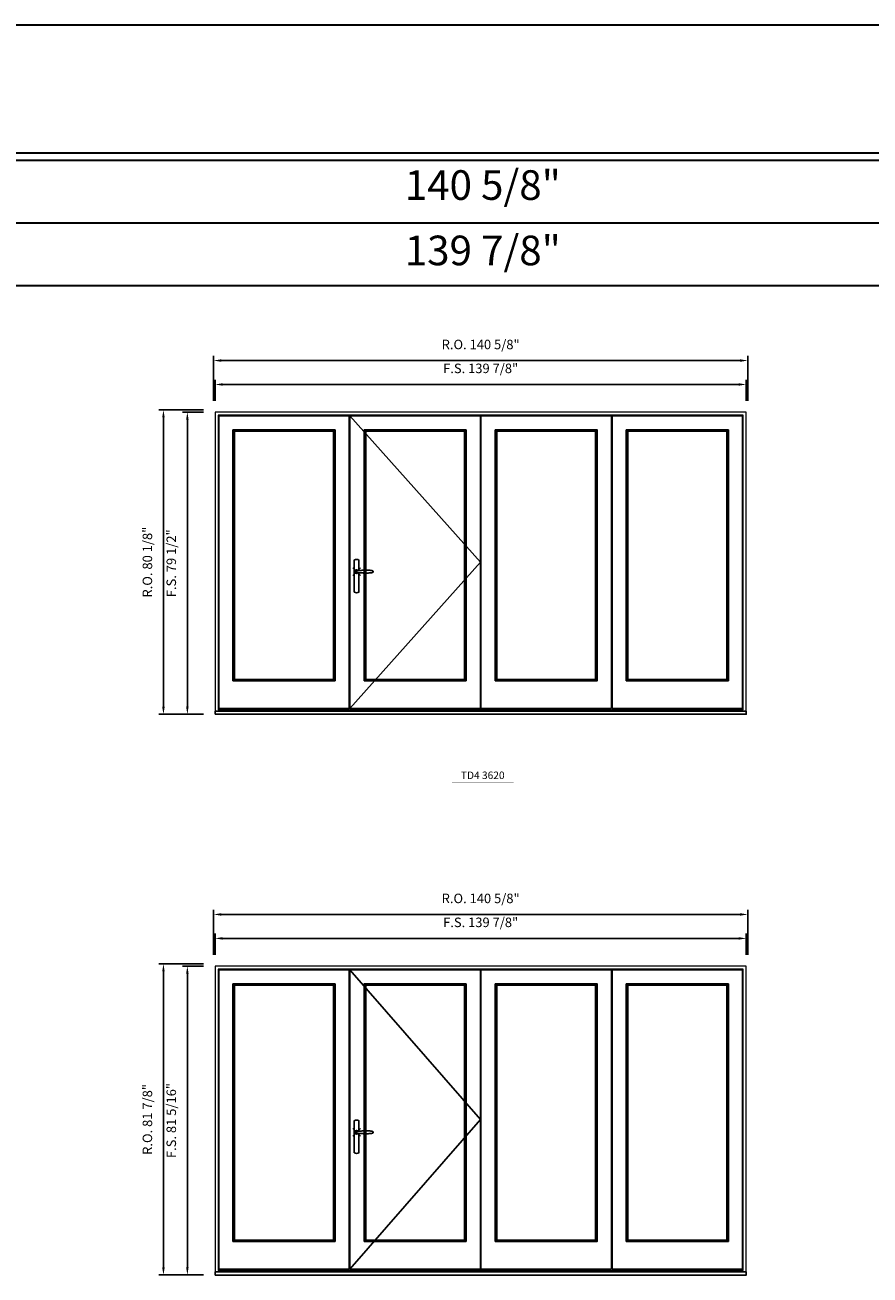
# Model space of a CAD drawing. Extents: x -31142 to -27614, y 32081 to 33465.
# Drawn here: x -28073 to -27851, y 33136 to 33465 of the extents above; entities that cross this region are included whole.
import ezdxf
from ezdxf.enums import TextEntityAlignment as Align

# ---------------------------------------------------------------- set-up
doc = ezdxf.new("R2010")
doc.units = 0
doc.header["$LTSCALE"] = 250
doc.header["$MEASUREMENT"] = 0
doc.header["$PDMODE"] = 3
doc.header["$PDSIZE"] = -2
doc.layers.get('0').update_dxf_attribs({"color": 5, "linetype": 'CONTINUOUS', "lineweight": 0})
doc.layers.get('DEFPOINTS').update_dxf_attribs({"color": 2, "linetype": 'CONTINUOUS', "lineweight": 0})
for name, color, linetype in [('7', 7, 'CONTINUOUS'), ('MC Brickmould', 3, 'CONTINUOUS'), ('Operation Lines', 2, 'CONTINUOUS'), ('Sash', 4, 'CONTINUOUS')]:
    doc.layers.add(name, color=color, linetype=linetype)
for name, color, linetype, lineweight in [('BORDER', 7, 'CONTINUOUS', 35), ('Dimensions', 2, 'CONTINUOUS', 0), ('FRAME', 7, 'CONTINUOUS', 0), ('GLASS', 6, 'CONTINUOUS', 0), ('GLAZING STOP', 1, 'CONTINUOUS', 0), ('TEXT', 7, 'CONTINUOUS', 0)]:
    doc.layers.add(name, color=color, linetype=linetype, lineweight=lineweight)
doc.layers.add('viewport', color=7, linetype='CONTINUOUS', plot=False)
doc.styles.add('ROMANS', font='romans')
doc.styles.add('style1', font='arial.ttf')
doc.dimstyles.new('LWDEC', dxfattribs={"dimscale": 20, "dimtxt": 2.5, "dimasz": 2, "dimexe": 1.25, "dimexo": 3, "dimgap": 2, "dimtad": 1, "dimtoh": 1, "dimdec": 0, "dimzin": 11, "dimdsep": 46, "dimtxsty": 'ROMANS', "dimcen": 0, "dimdle": 1.5, "dimazin": 0, "dimtfac": 1, "dimtdec": 0, "dimtix": 1, "dimtmove": 0, "dimatfit": 3, "dimfxl": 0, "dimtzin": 0, "dimarcsym": 0})

# ---------------------------------------------------------------- blocks, each defined once
blk = doc.blocks.new('label1')
at = {"const_width": 2}
blk.add_lwpolyline([(-206, 0), (206, 0)], dxfattribs=at)
at = {"linetype": 'Continuous', "style": 'style1'}
blk.add_attdef('LABEL', text='', height=50, dxfattribs=at).set_placement((0, 20), align=Align.CENTER)
blk = doc.blocks.new('*U2')
at = {"layer": '7', "color": 7, "lineweight": 25}
for points in [[(60.5, 921.2), (60.5, 991, 0.260241), (29.5, 991), (29.5, 776.9, 0.255586), (60.5, 776.9), (60.5, 906.7)], [(54.3, 921.4, 0.227156), (45, 925.9, 1.588724), (54.3, 906.6)], [(33.8, 917.4), (33.6, 917), (33.5, 916.7), (33.5, 916.4), (33.4, 916), (33.4, 915.7), (33.3, 915.5), (33.3, 915.2), (33.3, 915), (33.3, 914.8), (33.3, 914.5), (33.3, 914.1), (33.3, 914, 0.416255), (45, 902.3)]]:
    blk.add_lwpolyline(points, format="xyb", dxfattribs=at)
for points in [[(39.4, 924.4), (38.9, 924.1), (38.2, 923.6), (37.5, 923), (36.9, 922.6), (36.5, 922.1), (36, 921.5), (35.9, 921.5), (35.7, 921.2), (34.8, 919.9), (34.2, 918.6), (33.7, 917.1)], [(45.2, 902.3), (45, 902.2), (45, 902.3), (45, 902.3), (45, 902.4), (44.9, 902.5), (44.9, 902.5), (44.9, 902.6), (44.9, 902.7), (44.9, 902.8), (45, 902.9), (45.1, 903), (45.1, 903.2), (45.1, 903.2), (45.4, 903.7), (45.9, 904.2), (46.5, 904.7), (47.2, 905.2), (48, 905.5), (48.9, 905.9), (50.1, 906.1), (51.2, 906.4), (52.3, 906.4), (53.8, 906.6), (55.2, 906.6), (56.6, 906.7), (58.1, 906.7), (61, 906.7), (64, 906.6), (67.3, 906.4), (70.6, 906.1), (73.9, 905.8), (77.2, 905.6), (80.6, 905.4), (83.9, 905.2), (87.3, 904.9), (90.7, 904.7), (97.3, 904.4), (103.9, 904.2), (110.4, 904.1), (116.8, 904.2), (123.3, 904.4), (129.8, 904.8), (132.9, 905.1), (135.9, 905.4), (139, 905.7), (142, 906.1), (145.1, 906.5), (146.8, 906.8), (148.3, 907.3), (149.7, 907.8), (150.8, 908.3), (151.4, 908.5), (152, 908.8), (152.5, 909), (152.8, 909.2), (153.1, 909.5), (153.5, 909.7), (153.8, 910), (154.2, 910.3), (154.5, 910.7), (154.8, 911.2), (155, 911.6), (155.2, 912.1), (155.4, 912.7), (155.5, 912.9), (155.5, 913.1), (155.5, 913.5), (155.5, 913.7), (155.5, 914), (155.5, 914.3), (155.5, 914.7), (155.5, 915), (155.4, 915.2), (155.4, 915.5), (155.3, 915.7), (155, 916.4), (154.6, 917.1), (154.3, 917.6), (153.8, 918), (153.4, 918.4), (153.2, 918.5), (153, 918.6), (152.9, 918.7), (152.8, 918.8), (152.6, 918.8), (152.5, 918.9), (151.9, 919.2), (151.4, 919.5), (150.7, 919.8), (150, 920.1), (149.4, 920.3), (148.8, 920.5), (148.4, 920.6), (148, 920.8), (147.5, 921), (146.8, 921.1), (146, 921.3), (145.1, 921.5), (141.8, 922), (138.6, 922.3), (135.3, 922.7), (132.2, 922.9), (128.9, 923.2), (125.7, 923.4), (118, 923.8), (110.3, 923.9), (103.8, 923.8), (97.3, 923.6), (90.7, 923.2), (83.2, 922.7), (75.7, 922.2), (73.4, 922.1), (71, 921.9), (68.6, 921.7), (66.3, 921.5), (64, 921.4), (61.4, 921.2), (59, 921.2), (56.6, 921.2), (55.1, 921.3), (53.7, 921.4), (52.3, 921.5), (51.2, 921.6), (50.1, 921.8), (48.9, 922.1), (48, 922.4), (47.2, 922.8), (46.5, 923.2), (45.9, 923.7), (45.4, 924.2), (45.1, 924.7), (45.1, 924.8), (45.1, 924.9), (45, 925), (45, 925.1), (44.9, 925.2), (44.9, 925.3), (44.9, 925.3), (44.9, 925.4), (44.9, 925.5), (44.9, 925.6), (45, 925.6), (45, 925.6), (45, 925.7), (45, 925.8), (43.4, 925.6), (41.9, 925.3), (40.4, 924.8), (39.5, 924.4)], [(45, 925.8), (44.7, 925.7)], [(56.7, 914), (56.7, 914)]]:
    blk.add_lwpolyline(points, dxfattribs=at)
for centre, radius, start, end in [((44.8, 914.4), 11.3, 90.95089, 141.80667), ((44.8, 913.5), 11.2, 218.07311, 269.16932)]:
    blk.add_arc(centre, radius, start, end, dxfattribs=at)
at = {"layer": 'viewport', "color": 5}
blk.add_point((45, 914), dxfattribs=at)
blk = doc.blocks.new('*D69')
at = {"layer": 'DEFPOINTS', "color": 0}
for p in [(-27883.12, 33370.36), (-28023, 33363.08), (-27883.12, 33363.08)]:
    blk.add_point(p, dxfattribs=at)
at = {"layer": 'Dimensions', "color": 0, "lineweight": -2}
for p, q in [((-28023, 33366.08), (-28023, 33371.61)), ((-28021, 33370.36), (-27885.12, 33370.36)), ((-27883.12, 33366.08), (-27883.12, 33371.61))]:
    blk.add_line(p, q, dxfattribs=at)
at = {"layer": 'Dimensions', "color": 0}
for points in [[(-28021, 33370.69), (-28021, 33370.03), (-28023, 33370.36)], [(-27885.12, 33370.69), (-27885.12, 33370.03), (-27883.12, 33370.36)]]:
    blk.add_solid(points, dxfattribs=at)
at = {"layer": 'Dimensions', "color": 0, "insert": (-27953.06, 33374.27), "char_height": 2.5, "attachment_point": 5, "style": 'ROMANS'}
blk.add_mtext('F.S. 139 7/8"', dxfattribs=at)
blk = doc.blocks.new('*D70')
at = {"layer": 'DEFPOINTS', "color": 0}
for p in [(-28023, 33363.08), (-28030.28, 33283.55), (-28023, 33283.55)]:
    blk.add_point(p, dxfattribs=at)
at = {"layer": 'Dimensions', "color": 0, "lineweight": -2}
for p, q in [((-28026, 33363.08), (-28031.53, 33363.08)), ((-28030.28, 33361.08), (-28030.28, 33285.55)), ((-28026, 33283.55), (-28031.53, 33283.55))]:
    blk.add_line(p, q, dxfattribs=at)
at = {"layer": 'Dimensions', "color": 0}
for points in [[(-28030.61, 33361.08), (-28029.95, 33361.08), (-28030.28, 33363.08)], [(-28030.61, 33285.55), (-28029.95, 33285.55), (-28030.28, 33283.55)]]:
    blk.add_solid(points, dxfattribs=at)
at = {"layer": 'Dimensions', "color": 0, "insert": (-28034.19, 33323.31), "char_height": 2.5, "attachment_point": 5, "rotation": 90, "style": 'ROMANS'}
blk.add_mtext('F.S. 79 1/2"', dxfattribs=at)
blk = doc.blocks.new('*D71')
at = {"layer": 'DEFPOINTS', "color": 0}
for p in [(-27882.74, 33376.66), (-28023.37, 33363.08), (-27882.74, 33363.08)]:
    blk.add_point(p, dxfattribs=at)
at = {"layer": 'Dimensions', "color": 0, "lineweight": -2}
for p, q in [((-28023.37, 33366.08), (-28023.37, 33377.91)), ((-27882.74, 33366.08), (-27882.74, 33377.91)), ((-28021.37, 33376.66), (-27884.74, 33376.66))]:
    blk.add_line(p, q, dxfattribs=at)
at = {"layer": 'Dimensions', "color": 0}
for points in [[(-28021.37, 33376.99), (-28021.37, 33376.33), (-28023.37, 33376.66)], [(-27884.74, 33376.99), (-27884.74, 33376.33), (-27882.74, 33376.66)]]:
    blk.add_solid(points, dxfattribs=at)
at = {"layer": 'Dimensions', "color": 0, "insert": (-27953.06, 33380.56), "char_height": 2.5, "attachment_point": 5, "style": 'ROMANS'}
blk.add_mtext('R.O. 140 5/8"', dxfattribs=at)
blk = doc.blocks.new('*D72')
at = {"layer": 'DEFPOINTS', "color": 0}
for p in [(-28036.58, 33363.67), (-28023, 33363.67), (-28023, 33283.55)]:
    blk.add_point(p, dxfattribs=at)
at = {"layer": 'Dimensions', "color": 0, "lineweight": -2}
for p, q in [((-28026, 33363.67), (-28037.83, 33363.67)), ((-28036.58, 33285.55), (-28036.58, 33361.67)), ((-28026, 33283.55), (-28037.83, 33283.55))]:
    blk.add_line(p, q, dxfattribs=at)
at = {"layer": 'Dimensions', "color": 0}
for points in [[(-28036.91, 33361.67), (-28036.25, 33361.67), (-28036.58, 33363.67)], [(-28036.91, 33285.55), (-28036.25, 33285.55), (-28036.58, 33283.55)]]:
    blk.add_solid(points, dxfattribs=at)
at = {"layer": 'Dimensions', "color": 0, "insert": (-28040.48, 33323.61), "char_height": 2.5, "attachment_point": 5, "rotation": 90, "style": 'ROMANS'}
blk.add_mtext('R.O. 80 1/8"', dxfattribs=at)
blk = doc.blocks.new('*D419')
at = {"layer": 'DEFPOINTS', "color": 0}
for p in [(-27883.12, 33224.58), (-28023, 33217.3), (-27883.12, 33217.3)]:
    blk.add_point(p, dxfattribs=at)
at = {"layer": 'Dimensions', "color": 0, "lineweight": -2}
for p, q in [((-28023, 33220.3), (-28023, 33225.83)), ((-27883.12, 33220.3), (-27883.12, 33225.83)), ((-28021, 33224.58), (-27885.12, 33224.58))]:
    blk.add_line(p, q, dxfattribs=at)
at = {"layer": 'Dimensions', "color": 0}
for points in [[(-28021, 33224.91), (-28021, 33224.25), (-28023, 33224.58)], [(-27885.12, 33224.91), (-27885.12, 33224.25), (-27883.12, 33224.58)]]:
    blk.add_solid(points, dxfattribs=at)
at = {"layer": 'Dimensions', "color": 0, "insert": (-27953.06, 33228.48), "char_height": 2.5, "attachment_point": 5, "style": 'ROMANS'}
blk.add_mtext('F.S. 139 7/8"', dxfattribs=at)
blk = doc.blocks.new('*D420')
at = {"layer": 'DEFPOINTS', "color": 0}
for p in [(-28023, 33217.3), (-28030.28, 33136), (-28023, 33136)]:
    blk.add_point(p, dxfattribs=at)
at = {"layer": 'Dimensions', "color": 0, "lineweight": -2}
for p, q in [((-28026, 33217.3), (-28031.53, 33217.3)), ((-28030.28, 33215.3), (-28030.28, 33138)), ((-28026, 33136), (-28031.53, 33136))]:
    blk.add_line(p, q, dxfattribs=at)
at = {"layer": 'Dimensions', "color": 0}
for points in [[(-28030.61, 33215.3), (-28029.95, 33215.3), (-28030.28, 33217.3)], [(-28030.61, 33138), (-28029.95, 33138), (-28030.28, 33136)]]:
    blk.add_solid(points, dxfattribs=at)
at = {"layer": 'Dimensions', "color": 0, "insert": (-28034.19, 33176.65), "char_height": 2.5, "attachment_point": 5, "rotation": 90, "style": 'ROMANS'}
blk.add_mtext('F.S. 81 5/16"', dxfattribs=at)
blk = doc.blocks.new('*D421')
at = {"layer": 'DEFPOINTS', "color": 0}
for p in [(-27882.74, 33230.88), (-28023.37, 33217.3), (-27882.74, 33217.3)]:
    blk.add_point(p, dxfattribs=at)
at = {"layer": 'Dimensions', "color": 0, "lineweight": -2}
for p, q in [((-28023.37, 33220.3), (-28023.37, 33232.13)), ((-27882.74, 33220.3), (-27882.74, 33232.13)), ((-28021.37, 33230.88), (-27884.74, 33230.88))]:
    blk.add_line(p, q, dxfattribs=at)
at = {"layer": 'Dimensions', "color": 0}
for points in [[(-28021.37, 33231.21), (-28021.37, 33230.55), (-28023.37, 33230.88)], [(-27884.74, 33231.21), (-27884.74, 33230.55), (-27882.74, 33230.88)]]:
    blk.add_solid(points, dxfattribs=at)
at = {"layer": 'Dimensions', "color": 0, "insert": (-27953.06, 33234.78), "char_height": 2.5, "attachment_point": 5, "style": 'ROMANS'}
blk.add_mtext('R.O. 140 5/8"', dxfattribs=at)
blk = doc.blocks.new('*D422')
at = {"layer": 'DEFPOINTS', "color": 0}
for p in [(-28036.58, 33217.89), (-28023, 33217.89), (-28023, 33136)]:
    blk.add_point(p, dxfattribs=at)
at = {"layer": 'Dimensions', "color": 0, "lineweight": -2}
for p, q in [((-28026, 33217.89), (-28037.83, 33217.89)), ((-28036.58, 33138), (-28036.58, 33215.89)), ((-28026, 33136), (-28037.83, 33136))]:
    blk.add_line(p, q, dxfattribs=at)
at = {"layer": 'Dimensions', "color": 0}
for points in [[(-28036.91, 33215.89), (-28036.25, 33215.89), (-28036.58, 33217.89)], [(-28036.91, 33138), (-28036.25, 33138), (-28036.58, 33136)]]:
    blk.add_solid(points, dxfattribs=at)
at = {"layer": 'Dimensions', "color": 0, "insert": (-28040.48, 33176.94), "char_height": 2.5, "attachment_point": 5, "rotation": 90, "style": 'ROMANS'}
blk.add_mtext('R.O. 81 7/8"', dxfattribs=at)

msp = doc.modelspace()

# ---------------------------------------------------------------- linework, layer by layer
at = {"layer": 'BORDER'}
for p, q in [((-27615.62488, 33429.29879), (-31141.54759, 33429.29879)), ((-27615.62488, 33412.81747), (-31125.06627, 33412.81747)), ((-27615.62488, 33396.33615), (-31108.58495, 33396.33615))]:
    msp.add_line(p, q, dxfattribs=at)
msp.add_lwpolyline([(-27614.34164, 33431.26729), (-31140.26216, 33431.26729), (-31140.26216, 33464.96294), (-27614.34164, 33464.96294)], close=True, dxfattribs=at)
at = {"layer": 'FRAME'}
for points in [[(-28022.99702, 33283.55018), (-27883.11541, 33283.55018), (-27883.11541, 33363.07758), (-28022.99702, 33363.07758)], [(-28022.17025, 33284.76081), (-27883.94218, 33284.76081), (-27883.94218, 33362.25081), (-28022.17025, 33362.25081)], [(-28022.99702, 33135.99721), (-27883.11541, 33135.99721), (-27883.11541, 33217.29626), (-28022.99702, 33217.29626)], [(-28022.17025, 33137.20784), (-27883.94218, 33137.20784), (-27883.94218, 33216.46949), (-28022.17025, 33216.46949)]]:
    msp.add_lwpolyline(points, close=True, dxfattribs=at)
at = {"layer": 'GLASS'}
for points in [[(-28018.11514, 33292.56591), (-27991.55023, 33292.56591), (-27991.55023, 33358.23507), (-28018.11514, 33358.23507)], [(-27983.59749, 33292.56591), (-27957.03258, 33292.56591), (-27957.03258, 33358.23507), (-27983.59749, 33358.23507)], [(-27949.07984, 33292.56591), (-27922.51494, 33292.56591), (-27922.51494, 33358.23507), (-27949.07984, 33358.23507)], [(-27914.5622, 33292.56591), (-27887.99729, 33292.56591), (-27887.99729, 33358.23507), (-27914.5622, 33358.23507)], [(-28018.11514, 33145.01294), (-27991.55023, 33145.01294), (-27991.55023, 33212.45375), (-28018.11514, 33212.45375)], [(-27983.59749, 33145.01294), (-27957.03258, 33145.01294), (-27957.03258, 33212.45375), (-27983.59749, 33212.45375)], [(-27949.07984, 33145.01294), (-27922.51494, 33145.01294), (-27922.51494, 33212.45375), (-27949.07984, 33212.45375)], [(-27914.5622, 33145.01294), (-27887.99729, 33145.01294), (-27887.99729, 33212.45375), (-27914.5622, 33212.45375)]]:
    msp.add_lwpolyline(points, close=True, dxfattribs=at)
at = {"layer": 'GLAZING STOP'}
for points in [[(-28017.83955, 33292.8415), (-27991.82582, 33292.8415), (-27991.82582, 33357.95948), (-28017.83955, 33357.95948)], [(-27983.3219, 33292.8415), (-27957.30817, 33292.8415), (-27957.30817, 33357.95948), (-27983.3219, 33357.95948)], [(-27948.80425, 33292.8415), (-27922.79053, 33292.8415), (-27922.79053, 33357.95948), (-27948.80425, 33357.95948)], [(-27914.28661, 33292.8415), (-27888.27288, 33292.8415), (-27888.27288, 33357.95948), (-27914.28661, 33357.95948)], [(-28017.83955, 33145.28853), (-27991.82582, 33145.28853), (-27991.82582, 33212.17816), (-28017.83955, 33212.17816)], [(-27983.3219, 33145.28853), (-27957.30817, 33145.28853), (-27957.30817, 33212.17816), (-27983.3219, 33212.17816)], [(-27948.80425, 33145.28853), (-27922.79053, 33145.28853), (-27922.79053, 33212.17816), (-27948.80425, 33212.17816)], [(-27914.28661, 33145.28853), (-27888.27288, 33145.28853), (-27888.27288, 33212.17816), (-27914.28661, 33212.17816)]]:
    msp.add_lwpolyline(points, close=True, dxfattribs=at)
at = {"layer": 'MC Brickmould'}
for points in [[(-28022.99702, 33283.55018), (-27883.11541, 33283.55018), (-27883.11541, 33284.37695), (-28022.99702, 33284.37695)], [(-28022.99702, 33135.99721), (-27883.11541, 33135.99721), (-27883.11541, 33136.82398), (-28022.99702, 33136.82398)]]:
    msp.add_lwpolyline(points, close=True, dxfattribs=at)
at = {"layer": 'Operation Lines'}
for points in [[(-27987.49512, 33362.1327), (-27953.13495, 33323.62884), (-27987.49512, 33285.12498)], [(-27987.49512, 33216.35138), (-27953.13495, 33176.9617), (-27987.49512, 33137.57201)]]:
    msp.add_lwpolyline(points, dxfattribs=at)
at = {"layer": 'Sash'}
for points in [[(-28022.01277, 33285.12498), (-27987.6526, 33285.12498), (-27987.6526, 33362.1327), (-28022.01277, 33362.1327)], [(-27987.49512, 33285.12498), (-27953.13495, 33285.12498), (-27953.13495, 33362.1327), (-27987.49512, 33362.1327)], [(-27952.97747, 33285.12498), (-27918.61731, 33285.12498), (-27918.61731, 33362.1327), (-27952.97747, 33362.1327)], [(-27918.45983, 33285.12498), (-27884.09966, 33285.12498), (-27884.09966, 33362.1327), (-27918.45983, 33362.1327)], [(-28018.27262, 33292.40843), (-27991.39275, 33292.40843), (-27991.39275, 33358.39255), (-28018.27262, 33358.39255)], [(-27983.75497, 33292.40843), (-27956.8751, 33292.40843), (-27956.8751, 33358.39255), (-27983.75497, 33358.39255)], [(-27949.23732, 33292.40843), (-27922.35746, 33292.40843), (-27922.35746, 33358.39255), (-27949.23732, 33358.39255)], [(-27914.71968, 33292.40843), (-27887.83981, 33292.40843), (-27887.83981, 33358.39255), (-27914.71968, 33358.39255)], [(-28022.01277, 33137.57201), (-27987.6526, 33137.57201), (-27987.6526, 33216.35138), (-28022.01277, 33216.35138)], [(-27987.49512, 33137.57201), (-27953.13495, 33137.57201), (-27953.13495, 33216.35138), (-27987.49512, 33216.35138)], [(-27952.97747, 33137.57201), (-27918.61731, 33137.57201), (-27918.61731, 33216.35138), (-27952.97747, 33216.35138)], [(-27918.45983, 33137.57201), (-27884.09966, 33137.57201), (-27884.09966, 33216.35138), (-27918.45983, 33216.35138)], [(-28018.27262, 33144.85546), (-27991.39275, 33144.85546), (-27991.39275, 33212.61123), (-28018.27262, 33212.61123)], [(-27983.75497, 33144.85546), (-27956.8751, 33144.85546), (-27956.8751, 33212.61123), (-27983.75497, 33212.61123)], [(-27949.23732, 33144.85546), (-27922.35746, 33144.85546), (-27922.35746, 33212.61123), (-27949.23732, 33212.61123)], [(-27914.71968, 33144.85546), (-27887.83981, 33144.85546), (-27887.83981, 33212.61123), (-27914.71968, 33212.61123)]]:
    msp.add_lwpolyline(points, close=True, dxfattribs=at)

# ---------------------------------------------------------------- block references
at = {"layer": 'Operation Lines', "xscale": 0.03937, "yscale": 0.03937, "zscale": 0.03937}
for p in [(-27987.49512, 33285.12498), (-27987.49512, 33137.57201)]:
    msp.add_blockref('*U2', p, dxfattribs=at)
at = {"layer": 'TEXT', "linetype": 'Continuous', "xscale": 0.03937, "yscale": 0.03937, "zscale": 0.03937}
msp.add_blockref('label1', (-27952.50765, 33265.73618), dxfattribs=at).add_auto_attribs({'LABEL': 'TD4 3620'})

# ---------------------------------------------------------------- texts
at = {"layer": 'BORDER', "style": 'style1'}
for s, p in [('140 5/8"', (-27952.49958, 33421.83092)), ('139 7/8"', (-27952.49958, 33404.62323))]:
    msp.add_text(s, height=7.79526, dxfattribs=at).set_placement(p, align=Align.MIDDLE)

# ---------------------------------------------------------------- dimensions: what is measured, and where the dimension line sits
at = {"layer": 'Dimensions'}
for base, p1, p2, text, picture, middle in [((-27882.74139, 33376.66023), (-28023.37103, 33363.07758), (-27882.74139, 33363.07758), 'R.O. <>', '*D71', (-27953.05621, 33380.565)), ((-27883.11541, 33370.36103), (-28022.99702, 33363.07758), (-27883.11541, 33363.07758), 'F.S. <>', '*D69', (-27953.05621, 33374.2658)), ((-27882.74139, 33230.87891), (-28023.37103, 33217.29626), (-27882.74139, 33217.29626), 'R.O. <>', '*D421', (-27953.05621, 33234.78368)), ((-27883.11541, 33224.57971), (-28022.99702, 33217.29626), (-27883.11541, 33217.29626), 'F.S. <>', '*D419', (-27953.05621, 33228.48448))]:
    dim = msp.add_linear_dim(base=base, p1=p1, p2=p2, text=text, dimstyle='LWDEC', override={"dimscale": 1, "dimdec": 4, "dimlunit": 5, "dimpost": '"', "dimtdec": 4, "dimfrac": 2}, dxfattribs=at)
    dim.commit()
    dim.dimension.update_dxf_attribs({"geometry": picture, "text_midpoint": middle})
for base, p1, p2, text, picture, middle in [((-28036.5796693196, 33363.6681332288), (-28022.9970193196, 33283.5501832287), (-28022.9970193196, 33363.6681332287), 'R.O. <>', '*D72', (-28040.4844312244, 33323.6091582288)), ((-28030.28047, 33283.55018), (-28022.99702, 33363.07758), (-28022.99702, 33283.55018), 'F.S. <>', '*D70', (-28034.18523, 33323.31388)), ((-28036.57967, 33217.88681), (-28022.99702, 33135.99721), (-28022.99702, 33217.88681), 'R.O. <>', '*D422', (-28040.48443, 33176.94201)), ((-28030.2804693196, 33135.9972149893), (-28022.9970193196, 33217.2962649893), (-28022.9970193196, 33135.9972149893), 'F.S. <>', '*D420', (-28034.1852312244, 33176.6467399893))]:
    dim = msp.add_linear_dim(base=base, p1=p1, p2=p2, angle=90, text=text, dimstyle='LWDEC', override={"dimscale": 1, "dimdec": 4, "dimlunit": 5, "dimpost": '"', "dimtdec": 4, "dimfrac": 2}, dxfattribs=at)
    dim.commit()
    dim.dimension.update_dxf_attribs({"geometry": picture, "text_midpoint": middle})

doc.saveas('drawing.dxf')
